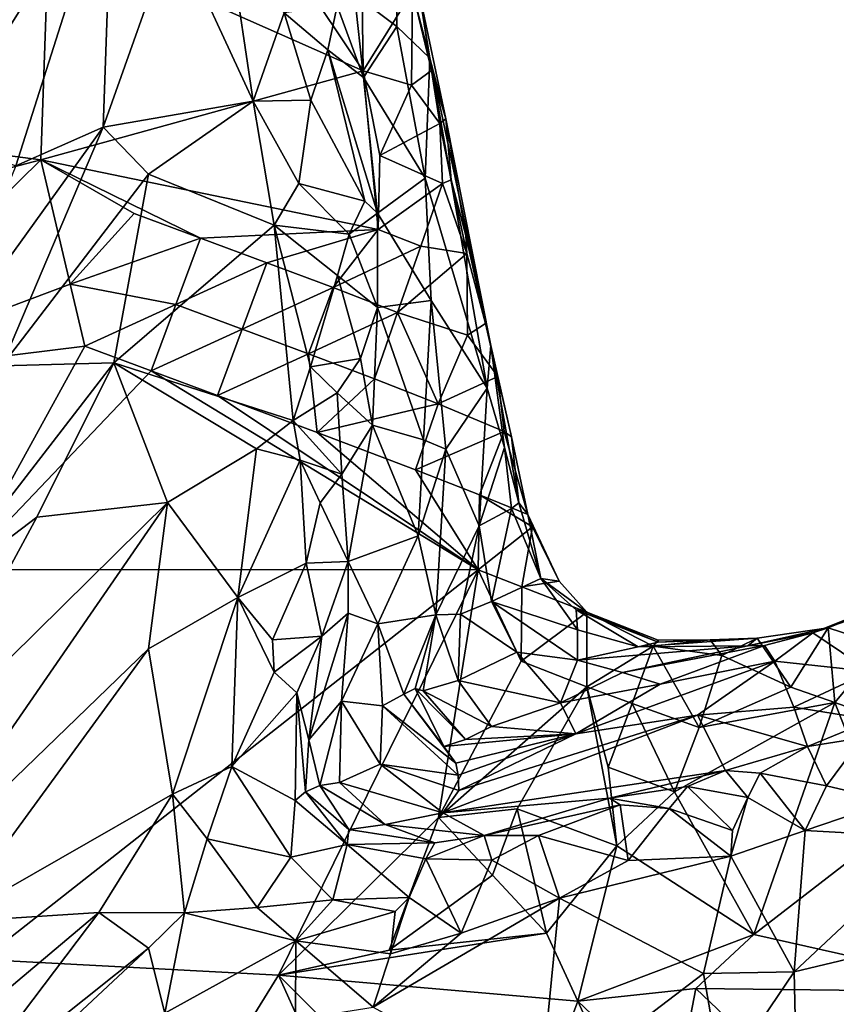
# Model space of a CAD drawing. Extents: x -6.2 to 4.2, y -6.8 to 5.8.
# Drawn here: x 1.8 to 2.2, y 3.8 to 4.3 of the extents above; entities that cross this region are included whole.
import ezdxf

# ---------------------------------------------------------------- set-up
doc = ezdxf.new("R2010")
doc.units = 0

msp = doc.modelspace()

# ---------------------------------------------------------------- linework, layer by layer
for points in [[(1.80988, 4.43557, 0.43119), (1.79203, 4.51035, 0.39446), (1.71229, 4.2796, 0.50009)], [(1.71964, 4.40843, 0.44681), (1.71229, 4.2796, 0.50009), (1.79203, 4.51035, 0.39446)], [(1.75519, 4.26379, 0.50674), (1.80988, 4.43557, 0.43119), (1.71229, 4.2796, 0.50009)], [(1.80452, 4.28561, 0.50397), (1.80988, 4.43557, 0.43119), (1.75519, 4.26379, 0.50674)], [(1.8442, 4.39768, 0.4578), (1.80988, 4.43557, 0.43119), (1.80452, 4.28561, 0.50397)], [(1.63699, 4.28424, 0), (1.57204, 4.41636, 0), (1.77385, 4.3961, 0)], [(1.7693, 4.26712, 0), (1.63699, 4.28424, 0), (1.77385, 4.3961, 0)], [(1.95152, 4.31735, 0), (1.7693, 4.26712, 0), (1.77385, 4.3961, 0)], [(1.91471, 4.37264, 0), (1.95152, 4.31735, 0), (1.77385, 4.3961, 0)], [(1.88937, 4.30034, 0.52305), (1.8442, 4.39768, 0.4578), (1.80452, 4.28561, 0.50397)], [(1.87701, 4.38252, 0.47342), (1.8442, 4.39768, 0.4578), (1.88937, 4.30034, 0.52305)], [(1.97044, 4.34244, 0.31614), (1.97057, 4.39606, 0.20095), (1.9466, 4.36052, 0.41623)], [(1.97057, 4.39606, 0.20095), (1.97044, 4.34244, 0.31614), (1.9891, 4.3246, 0.22403)], [(1.97057, 4.39606, 0.20095), (1.9891, 4.3246, 0.22403), (1.98331, 4.36093, 0.14995)], [(1.90676, 4.35022, 0.49334), (1.87701, 4.38252, 0.47342), (1.88937, 4.30034, 0.52305)], [(1.9509, 4.35851, 0), (1.95152, 4.31735, 0), (1.91471, 4.37264, 0)], [(1.95152, 4.31735, 0), (1.9509, 4.35851, 0), (1.97936, 4.36254, 0.00369)], [(1.95152, 4.31735, 0), (1.97936, 4.36254, 0.00369), (1.97885, 4.30939, 0)], [(1.98999, 4.31755, 0.02143), (1.97885, 4.30939, 0), (1.97936, 4.36254, 0.00369)], [(1.98331, 4.36093, 0.14995), (1.98999, 4.31755, 0.02143), (1.97936, 4.36254, 0.00369)], [(1.93678, 4.35419, 0.46173), (1.95169, 4.31358, 0.46682), (1.9466, 4.36052, 0.41623)], [(1.97044, 4.34244, 0.31614), (1.9466, 4.36052, 0.41623), (1.95169, 4.31358, 0.46682)], [(1.99824, 4.29023, 0.18652), (1.98999, 4.31755, 0.02143), (1.98331, 4.36093, 0.14995)], [(1.9891, 4.3246, 0.22403), (1.99824, 4.29023, 0.18652), (1.98331, 4.36093, 0.14995)], [(1.92184, 4.30093, 0.52407), (1.90676, 4.35022, 0.49334), (1.88937, 4.30034, 0.52305)], [(1.90676, 4.35022, 0.49334), (1.93149, 4.32931, 0.49303), (1.93678, 4.35419, 0.46173)], [(1.93149, 4.32931, 0.49303), (1.90676, 4.35022, 0.49334), (1.92184, 4.30093, 0.52407)], [(1.93149, 4.32931, 0.49303), (1.95169, 4.31358, 0.46682), (1.93678, 4.35419, 0.46173)], [(1.95169, 4.31358, 0.46682), (1.98654, 4.25686, 0.34938), (1.97044, 4.34244, 0.31614)], [(1.98654, 4.25686, 0.34938), (1.9891, 4.3246, 0.22403), (1.97044, 4.34244, 0.31614)], [(1.93149, 4.32931, 0.49303), (1.92184, 4.30093, 0.52407), (1.95241, 4.24388, 0.54437)], [(1.95169, 4.31358, 0.46682), (1.93149, 4.32931, 0.49303), (1.95957, 4.23695, 0.53125)], [(1.93149, 4.32931, 0.49303), (1.95241, 4.24388, 0.54437), (1.95957, 4.23695, 0.53125)], [(1.98654, 4.25686, 0.34938), (2.02151, 4.13824, 0.2358), (1.9891, 4.3246, 0.22403)], [(2.02151, 4.13824, 0.2358), (2.02369, 4.16223, 0.16766), (1.9891, 4.3246, 0.22403)], [(2.02369, 4.16223, 0.16766), (1.99824, 4.29023, 0.18652), (1.9891, 4.3246, 0.22403)], [(1.95152, 4.31735, 0), (1.95992, 4.22774, 0), (1.7693, 4.26712, 0)], [(1.9608, 4.26969, 0), (1.95152, 4.31735, 0), (1.97885, 4.30939, 0)], [(1.9608, 4.26969, 0), (1.95992, 4.22774, 0), (1.95152, 4.31735, 0)], [(1.99488, 4.28761, 0.00427), (1.97885, 4.30939, 0), (1.98999, 4.31755, 0.02143)], [(1.99824, 4.29023, 0.18652), (1.99488, 4.28761, 0.00427), (1.98999, 4.31755, 0.02143)], [(1.95169, 4.31358, 0.46682), (1.95957, 4.23695, 0.53125), (1.98654, 4.25686, 0.34938)], [(1.9608, 4.26969, 0), (1.97885, 4.30939, 0), (1.99488, 4.28761, 0.00427)], [(1.83021, 4.25907, 0.52571), (1.88937, 4.30034, 0.52305), (1.80452, 4.28561, 0.50397)], [(1.90121, 4.23032, 0.57114), (1.88937, 4.30034, 0.52305), (1.83021, 4.25907, 0.52571)], [(1.88937, 4.30034, 0.52305), (1.91519, 4.25376, 0.55896), (1.92184, 4.30093, 0.52407)], [(1.88937, 4.30034, 0.52305), (1.90121, 4.23032, 0.57114), (1.91519, 4.25376, 0.55896)], [(1.95241, 4.24388, 0.54437), (1.92184, 4.30093, 0.52407), (1.91519, 4.25376, 0.55896)], [(2.00115, 4.25593, 0.02835), (1.99488, 4.28761, 0.00427), (1.99824, 4.29023, 0.18652)], [(2.02369, 4.16223, 0.16766), (2.00945, 4.22437, 0.13793), (1.99824, 4.29023, 0.18652)], [(2.00115, 4.25593, 0.02835), (1.99824, 4.29023, 0.18652), (2.00945, 4.22437, 0.13793)], [(1.7693, 4.26712, 0), (1.65119, 4.2363, 0), (1.63699, 4.28424, 0)], [(1.80452, 4.28561, 0.50397), (1.75519, 4.26379, 0.50674), (1.71084, 4.15574, 0.55339)], [(1.80452, 4.28561, 0.50397), (1.71084, 4.15574, 0.55339), (1.74733, 4.15083, 0.56091)], [(1.83021, 4.25907, 0.52571), (1.80452, 4.28561, 0.50397), (1.74733, 4.15083, 0.56091)], [(1.9608, 4.26969, 0), (1.99488, 4.28761, 0.00427), (1.99635, 4.25387, 0.00173)], [(2.00115, 4.25593, 0.02835), (1.99635, 4.25387, 0.00173), (1.99488, 4.28761, 0.00427)], [(1.6433, 4.14322, 0), (1.65119, 4.2363, 0), (1.7693, 4.26712, 0)], [(1.78592, 4.19695, 0), (1.6433, 4.14322, 0), (1.7693, 4.26712, 0)], [(1.78592, 4.19695, 0), (1.7693, 4.26712, 0), (1.82207, 4.23686, 0)], [(1.85957, 4.22294, 0), (1.7693, 4.26712, 0), (1.95992, 4.22774, 0)], [(1.7693, 4.26712, 0), (1.85957, 4.22294, 0), (1.82207, 4.23686, 0)], [(1.95992, 4.22774, 0), (1.9608, 4.26969, 0), (1.99635, 4.25387, 0.00173)], [(1.83021, 4.25907, 0.52571), (1.74733, 4.15083, 0.56091), (1.81058, 4.15239, 0.58242)], [(1.90121, 4.23032, 0.57114), (1.83021, 4.25907, 0.52571), (1.81058, 4.15239, 0.58242)], [(1.98654, 4.25686, 0.34938), (1.95957, 4.23695, 0.53125), (1.98994, 4.18774, 0.4033)], [(1.98994, 4.18774, 0.4033), (2.02151, 4.13824, 0.2358), (1.98654, 4.25686, 0.34938)], [(2.01, 4.21416, 0.0051), (1.99635, 4.25387, 0.00173), (2.00115, 4.25593, 0.02835)], [(2.01, 4.21416, 0.0051), (2.00115, 4.25593, 0.02835), (2.00945, 4.22437, 0.13793)], [(1.90121, 4.23032, 0.57114), (1.94358, 4.22517, 0.57163), (1.91519, 4.25376, 0.55896)], [(1.94358, 4.22517, 0.57163), (1.95241, 4.24388, 0.54437), (1.91519, 4.25376, 0.55896)], [(1.95992, 4.22774, 0), (1.99635, 4.25387, 0.00173), (1.98397, 4.21832, 0)], [(2.01, 4.21416, 0.0051), (1.98397, 4.21832, 0), (1.99635, 4.25387, 0.00173)], [(1.94358, 4.22517, 0.57163), (1.95957, 4.23695, 0.53125), (1.95241, 4.24388, 0.54437)], [(1.78592, 4.19695, 0), (1.82207, 4.23686, 0), (1.85957, 4.22294, 0)], [(1.94358, 4.22517, 0.57163), (1.95966, 4.18373, 0.57862), (1.95957, 4.23695, 0.53125)], [(1.95957, 4.23695, 0.53125), (1.95966, 4.18373, 0.57862), (1.98994, 4.18774, 0.4033)], [(1.90121, 4.23032, 0.57114), (1.81058, 4.15239, 0.58242), (1.91195, 4.11998, 0.65576)], [(1.85957, 4.22294, 0), (1.95992, 4.22774, 0), (1.89707, 4.20902, 0)], [(1.95992, 4.22774, 0), (1.93446, 4.19504, 0), (1.89707, 4.20902, 0)], [(1.92169, 4.15029, 0.63528), (1.90121, 4.23032, 0.57114), (1.91195, 4.11998, 0.65576)], [(1.90121, 4.23032, 0.57114), (1.93697, 4.20173, 0.59457), (1.94358, 4.22517, 0.57163)], [(1.93697, 4.20173, 0.59457), (1.90121, 4.23032, 0.57114), (1.92169, 4.15029, 0.63528)], [(1.93446, 4.19504, 0), (1.95992, 4.22774, 0), (1.98397, 4.21832, 0)], [(1.78592, 4.19695, 0), (1.85957, 4.22294, 0), (1.84565, 4.18544, 0)], [(1.84565, 4.18544, 0), (1.85957, 4.22294, 0), (1.89707, 4.20902, 0)], [(1.95966, 4.18373, 0.57862), (1.94358, 4.22517, 0.57163), (1.93697, 4.20173, 0.59457)], [(2.02369, 4.16223, 0.16766), (2.02066, 4.17472, 0.03227), (2.00945, 4.22437, 0.13793)], [(2.00945, 4.22437, 0.13793), (2.02066, 4.17472, 0.03227), (2.01, 4.21416, 0.0051)], [(1.93446, 4.19504, 0), (1.98397, 4.21832, 0), (1.9709, 4.18087, 0)], [(1.9709, 4.18087, 0), (1.98397, 4.21832, 0), (2.01, 4.21416, 0.0051)], [(1.9709, 4.18087, 0), (2.01, 4.21416, 0.0051), (2.01046, 4.16819, 0)], [(2.02066, 4.17472, 0.03227), (2.01046, 4.16819, 0), (2.01, 4.21416, 0.0051)], [(1.84565, 4.18544, 0), (1.89707, 4.20902, 0), (1.88314, 4.17151, 0.00001)], [(1.88314, 4.17151, 0.00001), (1.89707, 4.20902, 0), (1.93446, 4.19504, 0)], [(1.94987, 4.15488, 0.6174), (1.93697, 4.20173, 0.59457), (1.92169, 4.15029, 0.63528)], [(1.94987, 4.15488, 0.6174), (1.95966, 4.18373, 0.57862), (1.93697, 4.20173, 0.59457)], [(1.6433, 4.14322, 0), (1.78592, 4.19695, 0), (1.79422, 4.16186, 0)], [(1.79422, 4.16186, 0), (1.78592, 4.19695, 0), (1.84565, 4.18544, 0)], [(1.88314, 4.17151, 0.00001), (1.93446, 4.19504, 0), (1.92064, 4.15759, 0.00001)], [(1.92064, 4.15759, 0.00001), (1.93446, 4.19504, 0), (1.9709, 4.18087, 0)], [(1.79422, 4.16186, 0), (1.84565, 4.18544, 0), (1.83172, 4.14794, 0)], [(1.83172, 4.14794, 0), (1.84565, 4.18544, 0), (1.88314, 4.17151, 0.00001)], [(1.94987, 4.15488, 0.6174), (1.95672, 4.11723, 0.61932), (1.95966, 4.18373, 0.57862)], [(1.95672, 4.11723, 0.61932), (1.98564, 4.10898, 0.46507), (1.95966, 4.18373, 0.57862)], [(1.98994, 4.18774, 0.4033), (1.95966, 4.18373, 0.57862), (1.98564, 4.10898, 0.46507)], [(1.98994, 4.18774, 0.4033), (1.98564, 4.10898, 0.46507), (1.99814, 4.10378, 0.38164)], [(1.98994, 4.18774, 0.4033), (1.99814, 4.10378, 0.38164), (2.02151, 4.13824, 0.2358)], [(1.92064, 4.15759, 0.00001), (1.9709, 4.18087, 0), (1.9578, 4.14352, 0.00001)], [(1.9709, 4.18087, 0), (1.99389, 4.1293, 0.00001), (1.9578, 4.14352, 0.00001)], [(1.9709, 4.18087, 0), (2.01046, 4.16819, 0), (1.99389, 4.1293, 0.00001)], [(2.02748, 4.14469, 0.00464), (2.01046, 4.16819, 0), (2.02066, 4.17472, 0.03227)], [(2.03524, 4.11058, 0.03174), (2.02748, 4.14469, 0.00464), (2.02066, 4.17472, 0.03227)], [(2.03524, 4.11058, 0.03174), (2.02066, 4.17472, 0.03227), (2.02369, 4.16223, 0.16766)], [(1.83172, 4.14794, 0), (1.88314, 4.17151, 0.00001), (1.86922, 4.13401, 0)], [(1.86922, 4.13401, 0), (1.88314, 4.17151, 0.00001), (1.92064, 4.15759, 0.00001)], [(1.99389, 4.1293, 0.00001), (2.01046, 4.16819, 0), (2.02748, 4.14469, 0.00464)], [(1.6433, 4.14322, 0), (1.79422, 4.16186, 0), (1.7247, 4.03566, 0)], [(1.7247, 4.03566, 0), (1.79422, 4.16186, 0), (1.83172, 4.14794, 0)], [(2.03139, 4.10456, 0.178), (2.02369, 4.16223, 0.16766), (2.02151, 4.13824, 0.2358)], [(2.03524, 4.11058, 0.03174), (2.02369, 4.16223, 0.16766), (2.03952, 4.07343, 0.10324)], [(2.02369, 4.16223, 0.16766), (2.03139, 4.10456, 0.178), (2.03952, 4.07343, 0.10324)], [(1.86922, 4.13401, 0), (1.92064, 4.15759, 0.00001), (1.92547, 4.11313, 0)], [(1.9578, 4.14352, 0.00001), (1.92547, 4.11313, 0), (1.92064, 4.15759, 0.00001)], [(1.70938, 4.02149, 0.623), (1.76711, 4.06532, 0.61848), (1.81058, 4.15239, 0.58242)], [(1.70938, 4.02149, 0.623), (1.81058, 4.15239, 0.58242), (1.74733, 4.15083, 0.56091)], [(1.84082, 4.07359, 0.65477), (1.81058, 4.15239, 0.58242), (1.76711, 4.06532, 0.61848)], [(1.89119, 4.10382, 0.66011), (1.91195, 4.11998, 0.65576), (1.81058, 4.15239, 0.58242)], [(1.84082, 4.07359, 0.65477), (1.89119, 4.10382, 0.66011), (1.81058, 4.15239, 0.58242)], [(1.91195, 4.11998, 0.65576), (1.93675, 4.13545, 0.64473), (1.92169, 4.15029, 0.63528)], [(1.94987, 4.15488, 0.6174), (1.92169, 4.15029, 0.63528), (1.93675, 4.13545, 0.64473)], [(1.95672, 4.11723, 0.61932), (1.94987, 4.15488, 0.6174), (1.93675, 4.13545, 0.64473)], [(1.83172, 4.14794, 0), (2.01654, 4.0356, 0), (1.7247, 4.03566, 0)], [(1.83172, 4.14794, 0), (1.86922, 4.13401, 0), (2.01654, 4.0356, 0)], [(1.99389, 4.1293, 0.00001), (2.02748, 4.14469, 0.00464), (2.03122, 4.1137, 0.00029)], [(2.03524, 4.11058, 0.03174), (2.03122, 4.1137, 0.00029), (2.02748, 4.14469, 0.00464)], [(1.92547, 4.11313, 0), (1.9578, 4.14352, 0.00001), (1.99389, 4.1293, 0.00001)], [(2.01654, 4.0356, 0), (1.86922, 4.13401, 0), (1.92547, 4.11313, 0)], [(1.91195, 4.11998, 0.65576), (1.93935, 4.08962, 0.67272), (1.93675, 4.13545, 0.64473)], [(1.95672, 4.11723, 0.61932), (1.93675, 4.13545, 0.64473), (1.93935, 4.08962, 0.67272)], [(1.99814, 4.10378, 0.38164), (2.01704, 4.06036, 0.25959), (2.02151, 4.13824, 0.2358)], [(2.01704, 4.06036, 0.25959), (2.03139, 4.10456, 0.178), (2.02151, 4.13824, 0.2358)], [(1.92547, 4.11313, 0), (1.99389, 4.1293, 0.00001), (1.98105, 4.0921, 0)], [(1.98105, 4.0921, 0), (1.99389, 4.1293, 0.00001), (2.03122, 4.1137, 0.00029)], [(1.91589, 4.09739, 0.67551), (1.91195, 4.11998, 0.65576), (1.89119, 4.10382, 0.66011)], [(1.91589, 4.09739, 0.67551), (1.93935, 4.08962, 0.67272), (1.91195, 4.11998, 0.65576)], [(1.95672, 4.11723, 0.61932), (1.93935, 4.08962, 0.67272), (1.94298, 4.0403, 0.69186)], [(1.94298, 4.0403, 0.69186), (1.98246, 4.05481, 0.48302), (1.95672, 4.11723, 0.61932)], [(1.95672, 4.11723, 0.61932), (1.98246, 4.05481, 0.48302), (1.98564, 4.10898, 0.46507)], [(1.98105, 4.0921, 0), (2.01654, 4.0356, 0), (1.92547, 4.11313, 0)], [(1.98105, 4.0921, 0), (2.03122, 4.1137, 0.00029), (2.0172, 4.07783, 0)], [(2.0172, 4.07783, 0), (2.03122, 4.1137, 0.00029), (2.04461, 4.0667, 0.01029)], [(2.04461, 4.0667, 0.01029), (2.03122, 4.1137, 0.00029), (2.03524, 4.11058, 0.03174)], [(1.98246, 4.05481, 0.48302), (1.99814, 4.10378, 0.38164), (1.98564, 4.10898, 0.46507)], [(2.03952, 4.07343, 0.10324), (2.04461, 4.0667, 0.01029), (2.03524, 4.11058, 0.03174)], [(1.89119, 4.10382, 0.66011), (1.84082, 4.07359, 0.65477), (1.88064, 4.01986, 0.72476)], [(1.91589, 4.09739, 0.67551), (1.89119, 4.10382, 0.66011), (1.88064, 4.01986, 0.72476)], [(1.98246, 4.05481, 0.48302), (1.99257, 4.01013, 0.38827), (1.99814, 4.10378, 0.38164)], [(1.99257, 4.01013, 0.38827), (2.01704, 4.06036, 0.25959), (1.99814, 4.10378, 0.38164)], [(2.03139, 4.10456, 0.178), (2.01704, 4.06036, 0.25959), (2.03522, 4.07014, 0.16051)], [(2.03952, 4.07343, 0.10324), (2.03139, 4.10456, 0.178), (2.03522, 4.07014, 0.16051)], [(1.91589, 4.09739, 0.67551), (1.88064, 4.01986, 0.72476), (1.91929, 4.03933, 0.72003)], [(1.91589, 4.09739, 0.67551), (1.92726, 4.07343, 0.69384), (1.93935, 4.08962, 0.67272)], [(1.91589, 4.09739, 0.67551), (1.91929, 4.03933, 0.72003), (1.92726, 4.07343, 0.69384)], [(1.94298, 4.0403, 0.69186), (1.93935, 4.08962, 0.67272), (1.92726, 4.07343, 0.69384)], [(2.0172, 4.07783, 0), (2.01654, 4.0356, 0), (1.98105, 4.0921, 0)], [(2.01654, 4.0356, 0), (2.0172, 4.07783, 0), (2.04716, 4.05979, 0.00793)], [(2.0172, 4.07783, 0), (2.04461, 4.0667, 0.01029), (2.04716, 4.05979, 0.00793)], [(1.83021, 3.99096, 0.71601), (1.84082, 4.07359, 0.65477), (1.69087, 3.85641, 0.7274)], [(1.84082, 4.07359, 0.65477), (1.69242, 3.9273, 0.6767), (1.69087, 3.85641, 0.7274)], [(1.84082, 4.07359, 0.65477), (1.76711, 4.06532, 0.61848), (1.69242, 3.9273, 0.6767)], [(1.88064, 4.01986, 0.72476), (1.84082, 4.07359, 0.65477), (1.83021, 3.99096, 0.71601)], [(1.94298, 4.0403, 0.69186), (1.92726, 4.07343, 0.69384), (1.91929, 4.03933, 0.72003)], [(2.05188, 4.03064, 0.10664), (2.03952, 4.07343, 0.10324), (2.03522, 4.07014, 0.16051)], [(2.03952, 4.07343, 0.10324), (2.05188, 4.03064, 0.10664), (2.04461, 4.0667, 0.01029)], [(2.01704, 4.06036, 0.25959), (2.02406, 4.01761, 0.22565), (2.03522, 4.07014, 0.16051)], [(2.03522, 4.07014, 0.16051), (2.02406, 4.01761, 0.22565), (2.05188, 4.03064, 0.10664)], [(2.06224, 4.02906, 0.01085), (2.04716, 4.05979, 0.00793), (2.04461, 4.0667, 0.01029)], [(2.05188, 4.03064, 0.10664), (2.06224, 4.02906, 0.01085), (2.04461, 4.0667, 0.01029)], [(1.76711, 4.06532, 0.61848), (1.70938, 4.02149, 0.623), (1.69242, 3.9273, 0.6767)], [(2.00648, 4.01043, 0.31687), (2.01704, 4.06036, 0.25959), (1.99257, 4.01013, 0.38827)], [(2.00648, 4.01043, 0.31687), (2.02406, 4.01761, 0.22565), (2.01704, 4.06036, 0.25959)], [(2.01654, 4.0356, 0), (2.04716, 4.05979, 0.00793), (2.04112, 4.02593, 0)], [(2.04112, 4.02593, 0), (2.04716, 4.05979, 0.00793), (2.06224, 4.02906, 0.01085)], [(1.94298, 4.0403, 0.69186), (1.95968, 4.00496, 0.58418), (1.98246, 4.05481, 0.48302)], [(1.95968, 4.00496, 0.58418), (1.99257, 4.01013, 0.38827), (1.98246, 4.05481, 0.48302)], [(1.90026, 3.99601, 0.75205), (1.91929, 4.03933, 0.72003), (1.88064, 4.01986, 0.72476)], [(1.9281, 3.99798, 0.73462), (1.91929, 4.03933, 0.72003), (1.90026, 3.99601, 0.75205)], [(1.9281, 3.99798, 0.73462), (1.94298, 4.0403, 0.69186), (1.91929, 4.03933, 0.72003)], [(1.9281, 3.99798, 0.73462), (1.94299, 4.01099, 0.6827), (1.94298, 4.0403, 0.69186)], [(1.94299, 4.01099, 0.6827), (1.95968, 4.00496, 0.58418), (1.94298, 4.0403, 0.69186)], [(1.73625, 3.81536, 0), (1.7247, 4.03566, 0), (2.01654, 4.0356, 0)], [(1.73625, 3.81536, 0), (2.01654, 4.0356, 0), (1.90364, 3.80655, 0)], [(1.99406, 3.89565, 0), (1.90364, 3.80655, 0), (2.01654, 4.0356, 0)], [(2.04068, 3.98399, 0), (1.99406, 3.89565, 0), (2.01654, 4.0356, 0)], [(2.04112, 4.02593, 0), (2.04068, 3.98399, 0), (2.01654, 4.0356, 0)], [(2.07266, 4.00169, 0.14945), (2.05188, 4.03064, 0.10664), (2.02406, 4.01761, 0.22565)], [(2.04112, 4.02593, 0), (2.06224, 4.02906, 0.01085), (2.07795, 4.01159, 0.00177)], [(2.07179, 4.01284, 0.09052), (2.05188, 4.03064, 0.10664), (2.07266, 4.00169, 0.14945)], [(2.07795, 4.01159, 0.00177), (2.06224, 4.02906, 0.01085), (2.05188, 4.03064, 0.10664)], [(2.07795, 4.01159, 0.00177), (2.05188, 4.03064, 0.10664), (2.07179, 4.01284, 0.09052)], [(2.24489, 3.99286, 0), (2.21427, 4.00266, 0.00743), (2.27776, 4.02852, 0.01104)], [(2.25004, 4.01761, 0.14725), (2.27776, 4.02852, 0.01104), (2.21427, 4.00266, 0.00743)], [(2.04068, 3.98399, 0), (2.04112, 4.02593, 0), (2.07795, 4.01159, 0.00177)], [(1.88064, 4.01986, 0.72476), (1.83021, 3.99096, 0.71601), (1.84363, 3.90886, 0.79773)], [(1.88064, 4.01986, 0.72476), (1.84363, 3.90886, 0.79773), (1.87725, 3.92441, 0.79908)], [(1.88064, 4.01986, 0.72476), (1.87725, 3.92441, 0.79908), (1.90117, 3.9777, 0.76387)], [(1.90026, 3.99601, 0.75205), (1.88064, 4.01986, 0.72476), (1.90117, 3.9777, 0.76387)], [(2.00648, 4.01043, 0.31687), (2.03838, 3.98905, 0.2348), (2.02406, 4.01761, 0.22565)], [(2.07262, 3.98444, 0.22462), (2.07266, 4.00169, 0.14945), (2.02406, 4.01761, 0.22565)], [(2.07262, 3.98444, 0.22462), (2.02406, 4.01761, 0.22565), (2.03838, 3.98905, 0.2348)], [(2.20555, 4.00001, 0.18489), (2.25004, 4.01761, 0.14725), (2.21427, 4.00266, 0.00743)], [(2.25452, 4.01723, 0.18967), (2.25004, 4.01761, 0.14725), (2.20555, 4.00001, 0.18489)], [(2.25452, 4.01723, 0.18967), (2.20555, 4.00001, 0.18489), (2.23797, 3.97811, 0.46339)], [(1.9281, 3.99798, 0.73462), (1.9207, 3.93947, 0.74742), (1.94299, 4.01099, 0.6827)], [(1.94299, 4.01099, 0.6827), (1.9207, 3.93947, 0.74742), (1.93927, 3.9613, 0.66078)], [(1.94299, 4.01099, 0.6827), (1.93927, 3.9613, 0.66078), (1.95968, 4.00496, 0.58418)], [(2.04068, 3.98399, 0), (2.07795, 4.01159, 0.00177), (2.07792, 3.96942, 0)], [(2.11814, 3.99474, 0.06774), (2.07179, 4.01284, 0.09052), (2.10686, 3.99196, 0.15666)], [(2.07795, 4.01159, 0.00177), (2.07179, 4.01284, 0.09052), (2.11814, 3.99474, 0.06774)], [(2.10686, 3.99196, 0.15666), (2.07179, 4.01284, 0.09052), (2.07266, 4.00169, 0.14945)], [(2.07792, 3.96942, 0), (2.07795, 4.01159, 0.00177), (2.11544, 3.99233, 0.00015)], [(2.11544, 3.99233, 0.00015), (2.07795, 4.01159, 0.00177), (2.11812, 3.9957, 0.03103)], [(2.07795, 4.01159, 0.00177), (2.11814, 3.99474, 0.06774), (2.11812, 3.9957, 0.03103)], [(1.95968, 4.00496, 0.58418), (1.97443, 3.96529, 0.47284), (1.99257, 4.01013, 0.38827)], [(1.98087, 3.9684, 0.4401), (1.99257, 4.01013, 0.38827), (1.97443, 3.96529, 0.47284)], [(1.98087, 3.9684, 0.4401), (1.98539, 3.96716, 0.41961), (1.99257, 4.01013, 0.38827)], [(1.98539, 3.96716, 0.41961), (2.00512, 3.97295, 0.35109), (1.99257, 4.01013, 0.38827)], [(2.00648, 4.01043, 0.31687), (1.99257, 4.01013, 0.38827), (2.00512, 3.97295, 0.35109)], [(2.00648, 4.01043, 0.31687), (2.00512, 3.97295, 0.35109), (2.03838, 3.98905, 0.2348)], [(1.95968, 4.00496, 0.58418), (1.93927, 3.9613, 0.66078), (1.96233, 3.95862, 0.53799)], [(1.96233, 3.95862, 0.53799), (1.97443, 3.96529, 0.47284), (1.95968, 4.00496, 0.58418)], [(2.10686, 3.99196, 0.15666), (2.07266, 4.00169, 0.14945), (2.07262, 3.98444, 0.22462)], [(2.16889, 3.99252, 0.16831), (2.20555, 4.00001, 0.18489), (2.21427, 4.00266, 0.00743)], [(2.16889, 3.99252, 0.16831), (2.21427, 4.00266, 0.00743), (2.17405, 3.99683, 0.00897)], [(2.20555, 4.00001, 0.18489), (2.16889, 3.99252, 0.16831), (2.17834, 3.9927, 0.18935)], [(2.17405, 3.99683, 0.00897), (2.21427, 4.00266, 0.00743), (2.1932, 3.96923, 0)], [(2.18401, 3.98394, 0.27639), (2.20555, 4.00001, 0.18489), (2.17834, 3.9927, 0.18935)], [(2.18401, 3.98394, 0.27639), (2.23797, 3.97811, 0.46339), (2.20555, 4.00001, 0.18489)], [(2.21427, 4.00266, 0.00743), (2.2181, 3.96064, 0), (2.1932, 3.96923, 0)], [(2.21427, 4.00266, 0.00743), (2.24489, 3.99286, 0), (2.2181, 3.96064, 0)], [(1.90117, 3.9777, 0.76387), (1.9281, 3.99798, 0.73462), (1.90026, 3.99601, 0.75205)], [(1.90117, 3.9777, 0.76387), (1.91406, 3.96612, 0.76364), (1.9281, 3.99798, 0.73462)], [(1.91406, 3.96612, 0.76364), (1.9207, 3.93947, 0.74742), (1.9281, 3.99798, 0.73462)], [(2.10686, 3.99196, 0.15666), (2.16889, 3.99252, 0.16831), (2.17405, 3.99683, 0.00897)], [(2.10686, 3.99196, 0.15666), (2.17405, 3.99683, 0.00897), (2.11814, 3.99474, 0.06774)], [(2.11544, 3.99233, 0.00015), (2.11812, 3.9957, 0.03103), (2.14748, 3.99604, 0.03064)], [(2.11544, 3.99233, 0.00015), (2.14748, 3.99604, 0.03064), (2.15417, 3.98714, 0)], [(2.14748, 3.99604, 0.03064), (2.11812, 3.9957, 0.03103), (2.11814, 3.99474, 0.06774)], [(2.14748, 3.99604, 0.03064), (2.11814, 3.99474, 0.06774), (2.17405, 3.99683, 0.00897)], [(2.14748, 3.99604, 0.03064), (2.17405, 3.99683, 0.00897), (2.15417, 3.98714, 0)], [(2.17405, 3.99683, 0.00897), (2.1932, 3.96923, 0), (2.15417, 3.98714, 0)], [(1.83021, 3.99096, 0.71601), (1.69087, 3.85641, 0.7274), (1.71739, 3.83639, 0.76218)], [(1.84363, 3.90886, 0.79773), (1.83021, 3.99096, 0.71601), (1.71739, 3.83639, 0.76218)], [(2.06292, 3.96029, 0.34467), (2.03838, 3.98905, 0.2348), (2.00512, 3.97295, 0.35109)], [(2.07262, 3.98444, 0.22462), (2.03838, 3.98905, 0.2348), (2.06292, 3.96029, 0.34467)], [(2.16889, 3.99252, 0.16831), (2.10686, 3.99196, 0.15666), (2.07262, 3.98444, 0.22462)], [(2.16889, 3.99252, 0.16831), (2.07262, 3.98444, 0.22462), (2.09801, 3.9776, 0.25238)], [(2.07792, 3.96942, 0), (2.11544, 3.99233, 0.00015), (2.10343, 3.96007, 0)], [(2.16889, 3.99252, 0.16831), (2.09801, 3.9776, 0.25238), (2.17834, 3.9927, 0.18935)], [(2.11923, 3.97096, 0.30127), (2.17834, 3.9927, 0.18935), (2.09801, 3.9776, 0.25238)], [(2.11544, 3.99233, 0.00015), (2.14136, 3.94651, 0), (2.10343, 3.96007, 0)], [(2.11544, 3.99233, 0.00015), (2.15417, 3.98714, 0), (2.14136, 3.94651, 0)], [(2.11923, 3.97096, 0.30127), (2.18401, 3.98394, 0.27639), (2.17834, 3.9927, 0.18935)], [(2.24489, 3.99286, 0), (2.28658, 3.9363, 0), (2.2181, 3.96064, 0)], [(1.99406, 3.89565, 0), (2.04068, 3.98399, 0), (2.07792, 3.96942, 0)], [(2.09801, 3.9776, 0.25238), (2.07262, 3.98444, 0.22462), (2.06292, 3.96029, 0.34467)], [(2.18401, 3.98394, 0.27639), (2.11923, 3.97096, 0.30127), (2.07167, 3.94284, 0.45316)], [(2.14035, 3.95335, 0.46115), (2.18401, 3.98394, 0.27639), (2.07167, 3.94284, 0.45316)], [(2.18401, 3.98394, 0.27639), (2.14035, 3.95335, 0.46115), (2.19492, 3.95794, 0.51097)], [(2.1932, 3.96923, 0), (2.14136, 3.94651, 0), (2.15417, 3.98714, 0)], [(2.19492, 3.95794, 0.51097), (2.23797, 3.97811, 0.46339), (2.18401, 3.98394, 0.27639)], [(1.87725, 3.92441, 0.79908), (1.91406, 3.96612, 0.76364), (1.90117, 3.9777, 0.76387)], [(2.09801, 3.9776, 0.25238), (2.06292, 3.96029, 0.34467), (2.11923, 3.97096, 0.30127)], [(2.23797, 3.97811, 0.46339), (2.19492, 3.95794, 0.51097), (2.23933, 3.95074, 0.67068)], [(2.024, 3.9471, 0.39702), (2.00512, 3.97295, 0.35109), (1.98539, 3.96716, 0.41961)], [(2.06292, 3.96029, 0.34467), (2.00512, 3.97295, 0.35109), (2.024, 3.9471, 0.39702)], [(1.98087, 3.9684, 0.4401), (1.97443, 3.96529, 0.47284), (1.99713, 3.93564, 0.45517)], [(2.00923, 3.93962, 0.42665), (1.98539, 3.96716, 0.41961), (1.98087, 3.9684, 0.4401)], [(2.00923, 3.93962, 0.42665), (1.98087, 3.9684, 0.4401), (1.99713, 3.93564, 0.45517)], [(2.024, 3.9471, 0.39702), (1.98539, 3.96716, 0.41961), (2.00923, 3.93962, 0.42665)], [(1.99406, 3.89565, 0), (2.07792, 3.96942, 0), (2.03852, 3.90048, 0)], [(2.07792, 3.96942, 0), (2.09477, 3.87959, 0), (2.03852, 3.90048, 0)], [(2.06292, 3.96029, 0.34467), (2.07167, 3.94284, 0.45316), (2.11923, 3.97096, 0.30127)], [(2.10343, 3.96007, 0), (2.08994, 3.92406, 0), (2.07792, 3.96942, 0)], [(2.07792, 3.96942, 0), (2.08994, 3.92406, 0), (2.09477, 3.87959, 0)], [(2.1932, 3.96923, 0), (2.2181, 3.96064, 0), (2.14136, 3.94651, 0)], [(1.87725, 3.92441, 0.79908), (1.91311, 3.90513, 0.7845), (1.91406, 3.96612, 0.76364)], [(1.91885, 3.91005, 0.75354), (1.91406, 3.96612, 0.76364), (1.91311, 3.90513, 0.7845)], [(1.91885, 3.91005, 0.75354), (1.9207, 3.93947, 0.74742), (1.91406, 3.96612, 0.76364)], [(1.93927, 3.9613, 0.66078), (1.9207, 3.93947, 0.74742), (1.92702, 3.91376, 0.70579)], [(1.93927, 3.9613, 0.66078), (1.92702, 3.91376, 0.70579), (1.93817, 3.91545, 0.66094)], [(1.93927, 3.9613, 0.66078), (1.93817, 3.91545, 0.66094), (1.9611, 3.92568, 0.54796)], [(1.9611, 3.92568, 0.54796), (1.96233, 3.95862, 0.53799), (1.93927, 3.9613, 0.66078)], [(1.96233, 3.95862, 0.53799), (2.00388, 3.92626, 0.50286), (1.97443, 3.96529, 0.47284)], [(2.00388, 3.92626, 0.50286), (1.99713, 3.93564, 0.45517), (1.97443, 3.96529, 0.47284)], [(2.00509, 3.91951, 0.54251), (1.96233, 3.95862, 0.53799), (1.9611, 3.92568, 0.54796)], [(1.96233, 3.95862, 0.53799), (2.00509, 3.91951, 0.54251), (2.00388, 3.92626, 0.50286)], [(2.06292, 3.96029, 0.34467), (2.024, 3.9471, 0.39702), (2.07167, 3.94284, 0.45316)], [(2.10343, 3.96007, 0), (2.12744, 3.91013, 0), (2.08994, 3.92406, 0)], [(2.10343, 3.96007, 0), (2.14136, 3.94651, 0), (2.12744, 3.91013, 0)], [(2.2181, 3.96064, 0), (2.12744, 3.91013, 0), (2.14136, 3.94651, 0)], [(2.12744, 3.91013, 0), (2.2181, 3.96064, 0), (2.17218, 3.82952, 0)], [(2.2025, 3.9358, 0.6975), (2.19492, 3.95794, 0.51097), (2.14035, 3.95335, 0.46115)], [(2.2469, 3.88712, 0), (2.17218, 3.82952, 0), (2.2181, 3.96064, 0)], [(2.23933, 3.95074, 0.67068), (2.19492, 3.95794, 0.51097), (2.2025, 3.9358, 0.6975)], [(2.2469, 3.88712, 0), (2.2181, 3.96064, 0), (2.28658, 3.9363, 0)], [(2.14035, 3.95335, 0.46115), (2.0056, 3.91094, 0.597), (1.99643, 3.89823, 0.66666)], [(1.99643, 3.89823, 0.66666), (2.15621, 3.92207, 0.72072), (2.14035, 3.95335, 0.46115)], [(2.14035, 3.95335, 0.46115), (2.07167, 3.94284, 0.45316), (2.0056, 3.91094, 0.597)], [(2.2025, 3.9358, 0.6975), (2.14035, 3.95335, 0.46115), (2.15621, 3.92207, 0.72072)], [(2.23342, 3.94055, 0.69661), (2.23933, 3.95074, 0.67068), (2.2025, 3.9358, 0.6975)], [(2.07167, 3.94284, 0.45316), (2.024, 3.9471, 0.39702), (2.00923, 3.93962, 0.42665)], [(1.91885, 3.91005, 0.75354), (1.92702, 3.91376, 0.70579), (1.9207, 3.93947, 0.74742)], [(2.00923, 3.93962, 0.42665), (1.99713, 3.93564, 0.45517), (2.07167, 3.94284, 0.45316)], [(2.07167, 3.94284, 0.45316), (1.99713, 3.93564, 0.45517), (2.00388, 3.92626, 0.50286)], [(2.07167, 3.94284, 0.45316), (2.00388, 3.92626, 0.50286), (2.00509, 3.91951, 0.54251)], [(2.07167, 3.94284, 0.45316), (2.00509, 3.91951, 0.54251), (2.0056, 3.91094, 0.597)], [(2.2025, 3.9358, 0.6975), (2.21339, 3.91344, 0.73214), (2.23342, 3.94055, 0.69661)], [(2.2501, 3.90476, 0.71973), (2.23342, 3.94055, 0.69661), (2.21339, 3.91344, 0.73214)], [(2.2025, 3.9358, 0.6975), (2.15621, 3.92207, 0.72072), (2.17575, 3.92062, 0.73222)], [(2.2025, 3.9358, 0.6975), (2.17575, 3.92062, 0.73222), (2.21339, 3.91344, 0.73214)], [(1.86337, 3.88357, 0.81895), (1.87725, 3.92441, 0.79908), (1.84363, 3.90886, 0.79773)], [(1.9106, 3.87316, 0.80922), (1.87725, 3.92441, 0.79908), (1.86337, 3.88357, 0.81895)], [(1.9106, 3.87316, 0.80922), (1.91311, 3.90513, 0.7845), (1.87725, 3.92441, 0.79908)], [(1.9611, 3.92568, 0.54796), (1.93817, 3.91545, 0.66094), (1.99643, 3.89823, 0.66666)], [(2.00509, 3.91951, 0.54251), (1.9611, 3.92568, 0.54796), (2.0056, 3.91094, 0.597)], [(1.9611, 3.92568, 0.54796), (1.99643, 3.89823, 0.66666), (2.0056, 3.91094, 0.597)], [(2.09069, 3.90644, 0.74892), (2.15621, 3.92207, 0.72072), (1.99643, 3.89823, 0.66666)], [(2.09477, 3.87959, 0), (2.08994, 3.92406, 0), (2.12744, 3.91013, 0)], [(2.09069, 3.90644, 0.74892), (2.13471, 3.91307, 0.74221), (2.15621, 3.92207, 0.72072)], [(2.15621, 3.92207, 0.72072), (2.13471, 3.91307, 0.74221), (2.16883, 3.90698, 0.75323)], [(2.15621, 3.92207, 0.72072), (2.16883, 3.90698, 0.75323), (2.17575, 3.92062, 0.73222)], [(2.17575, 3.92062, 0.73222), (2.16883, 3.90698, 0.75323), (2.20115, 3.8883, 0.7477)], [(2.17575, 3.92062, 0.73222), (2.20115, 3.8883, 0.7477), (2.21339, 3.91344, 0.73214)], [(1.91885, 3.91005, 0.75354), (1.94343, 3.88873, 0.74243), (1.92702, 3.91376, 0.70579)], [(1.92702, 3.91376, 0.70579), (1.96392, 3.89168, 0.67799), (1.93817, 3.91545, 0.66094)], [(1.92702, 3.91376, 0.70579), (1.94343, 3.88873, 0.74243), (1.96392, 3.89168, 0.67799)], [(1.99643, 3.89823, 0.66666), (1.93817, 3.91545, 0.66094), (1.96392, 3.89168, 0.67799)], [(2.09069, 3.90644, 0.74892), (2.12435, 3.90062, 0.773), (2.13471, 3.91307, 0.74221)], [(2.13471, 3.91307, 0.74221), (2.12435, 3.90062, 0.773), (2.16017, 3.88816, 0.76796)], [(2.13471, 3.91307, 0.74221), (2.16017, 3.88816, 0.76796), (2.16883, 3.90698, 0.75323)], [(2.2501, 3.90476, 0.71973), (2.21339, 3.91344, 0.73214), (2.20115, 3.8883, 0.7477)], [(1.80206, 3.84195, 0.82135), (1.84363, 3.90886, 0.79773), (1.71739, 3.83639, 0.76218)], [(1.84363, 3.90886, 0.79773), (1.80206, 3.84195, 0.82135), (1.85046, 3.84164, 0.8414)], [(1.84363, 3.90886, 0.79773), (1.85046, 3.84164, 0.8414), (1.86337, 3.88357, 0.81895)], [(1.9424, 3.88032, 0.78632), (1.91311, 3.90513, 0.7845), (1.9106, 3.87316, 0.80922)], [(1.91885, 3.91005, 0.75354), (1.91311, 3.90513, 0.7845), (1.9424, 3.88032, 0.78632)], [(1.91885, 3.91005, 0.75354), (1.9424, 3.88032, 0.78632), (1.94343, 3.88873, 0.74243)], [(2.09069, 3.90644, 0.74892), (1.99643, 3.89823, 0.66666), (2.01985, 3.88538, 0.79732)], [(2.09663, 3.90269, 0.77596), (2.09069, 3.90644, 0.74892), (2.01985, 3.88538, 0.79732)], [(2.09069, 3.90644, 0.74892), (2.09663, 3.90269, 0.77596), (2.12435, 3.90062, 0.773)], [(2.12744, 3.91013, 0), (2.17218, 3.82952, 0), (2.09477, 3.87959, 0)], [(2.16883, 3.90698, 0.75323), (2.16017, 3.88816, 0.76796), (2.15924, 3.87377, 0.77031)], [(2.16883, 3.90698, 0.75323), (2.15924, 3.87377, 0.77031), (2.20115, 3.8883, 0.7477)], [(2.03852, 3.90048, 0), (2.0246, 3.86298, 0), (1.99406, 3.89565, 0)], [(2.09663, 3.90269, 0.77596), (2.01985, 3.88538, 0.79732), (2.05051, 3.88534, 0.8087)], [(2.03852, 3.90048, 0), (2.05514, 3.83031, 0), (2.0246, 3.86298, 0)], [(2.03852, 3.90048, 0), (2.09477, 3.87959, 0), (2.05514, 3.83031, 0)], [(2.10125, 3.87132, 0.79777), (2.09663, 3.90269, 0.77596), (2.05051, 3.88534, 0.8087)], [(2.10125, 3.87132, 0.79777), (2.12435, 3.90062, 0.773), (2.09663, 3.90269, 0.77596)], [(2.12435, 3.90062, 0.773), (2.10125, 3.87132, 0.79777), (2.15924, 3.87377, 0.77031)], [(2.12435, 3.90062, 0.773), (2.15924, 3.87377, 0.77031), (2.16017, 3.88816, 0.76796)], [(2.2501, 3.90476, 0.71973), (2.20115, 3.8883, 0.7477), (2.27585, 3.88414, 0.71079)], [(1.99406, 3.89565, 0), (1.96622, 3.82065, 0), (1.90364, 3.80655, 0)], [(2.01985, 3.88538, 0.79732), (1.99643, 3.89823, 0.66666), (1.96392, 3.89168, 0.67799)], [(1.96622, 3.82065, 0), (1.99406, 3.89565, 0), (2.0246, 3.86298, 0)], [(1.99193, 3.88132, 0.78728), (1.94343, 3.88873, 0.74243), (1.9424, 3.88032, 0.78632)], [(1.99193, 3.88132, 0.78728), (1.96392, 3.89168, 0.67799), (1.94343, 3.88873, 0.74243)], [(1.99193, 3.88132, 0.78728), (2.01985, 3.88538, 0.79732), (1.96392, 3.89168, 0.67799)], [(1.86337, 3.88357, 0.81895), (1.85046, 3.84164, 0.8414), (1.89153, 3.84467, 0.83608)], [(1.86337, 3.88357, 0.81895), (1.89153, 3.84467, 0.83608), (1.9106, 3.87316, 0.80922)], [(1.98691, 3.87224, 0.81849), (2.02422, 3.87157, 0.81922), (2.01985, 3.88538, 0.79732)], [(1.98691, 3.87224, 0.81849), (2.01985, 3.88538, 0.79732), (1.99193, 3.88132, 0.78728)], [(2.05051, 3.88534, 0.8087), (2.01985, 3.88538, 0.79732), (2.02422, 3.87157, 0.81922)], [(2.06235, 3.84997, 0.81535), (2.05051, 3.88534, 0.8087), (2.02422, 3.87157, 0.81922)], [(2.10125, 3.87132, 0.79777), (2.05051, 3.88534, 0.8087), (2.06235, 3.84997, 0.81535)], [(2.19502, 3.80832, 0.75058), (2.20115, 3.8883, 0.7477), (2.15924, 3.87377, 0.77031)], [(2.31742, 3.79693, 0), (2.17218, 3.82952, 0), (2.2469, 3.88712, 0)], [(2.19502, 3.80832, 0.75058), (2.27585, 3.88414, 0.71079), (2.20115, 3.8883, 0.7477)], [(2.19502, 3.80832, 0.75058), (2.29355, 3.83191, 0.70976), (2.27585, 3.88414, 0.71079)], [(1.9424, 3.88032, 0.78632), (1.9106, 3.87316, 0.80922), (1.93426, 3.84909, 0.83087)], [(1.9424, 3.88032, 0.78632), (1.93426, 3.84909, 0.83087), (1.97754, 3.85043, 0.83828)], [(1.99193, 3.88132, 0.78728), (1.9424, 3.88032, 0.78632), (1.98691, 3.87224, 0.81849)], [(1.9424, 3.88032, 0.78632), (1.97754, 3.85043, 0.83828), (1.98691, 3.87224, 0.81849)], [(2.07282, 3.79174, 0), (2.05514, 3.83031, 0), (2.09477, 3.87959, 0)], [(2.07282, 3.79174, 0), (2.09477, 3.87959, 0), (2.17218, 3.82952, 0)], [(1.93426, 3.84909, 0.83087), (1.9106, 3.87316, 0.80922), (1.89153, 3.84467, 0.83608)], [(1.98691, 3.87224, 0.81849), (1.97754, 3.85043, 0.83828), (2.00677, 3.83028, 0.83306)], [(1.98691, 3.87224, 0.81849), (2.00677, 3.83028, 0.83306), (2.02422, 3.87157, 0.81922)], [(2.06235, 3.84997, 0.81535), (2.1438, 3.80753, 0.77313), (2.15924, 3.87377, 0.77031)], [(2.06235, 3.84997, 0.81535), (2.15924, 3.87377, 0.77031), (2.10125, 3.87132, 0.79777)], [(2.15924, 3.87377, 0.77031), (2.1438, 3.80753, 0.77313), (2.19502, 3.80832, 0.75058)], [(2.06235, 3.84997, 0.81535), (2.02422, 3.87157, 0.81922), (2.00677, 3.83028, 0.83306)], [(2.05514, 3.83031, 0), (1.96622, 3.82065, 0), (2.0246, 3.86298, 0)], [(1.97754, 3.85043, 0.83828), (1.93426, 3.84909, 0.83087), (1.96946, 3.84241, 0.84312)], [(2.06235, 3.84997, 0.81535), (2.00677, 3.83028, 0.83306), (1.95715, 3.78837, 0.84475)], [(2.05134, 3.73704, 0.80035), (2.06235, 3.84997, 0.81535), (1.95715, 3.78837, 0.84475)], [(1.97754, 3.85043, 0.83828), (1.96946, 3.84241, 0.84312), (1.96695, 3.81864, 0.84574)], [(1.97754, 3.85043, 0.83828), (1.96695, 3.81864, 0.84574), (2.00677, 3.83028, 0.83306)], [(2.05134, 3.73704, 0.80035), (2.1438, 3.80753, 0.77313), (2.06235, 3.84997, 0.81535)], [(1.89153, 3.84467, 0.83608), (1.85046, 3.84164, 0.8414), (1.91344, 3.82589, 0.84942)], [(1.93426, 3.84909, 0.83087), (1.89153, 3.84467, 0.83608), (1.91344, 3.82589, 0.84942)], [(1.96946, 3.84241, 0.84312), (1.93426, 3.84909, 0.83087), (1.91344, 3.82589, 0.84942)], [(1.7209, 3.73483, 0.8393), (1.80206, 3.84195, 0.82135), (1.67668, 3.73628, 0.81273)], [(1.80206, 3.84195, 0.82135), (1.71739, 3.83639, 0.76218), (1.67668, 3.73628, 0.81273)], [(1.7209, 3.73483, 0.8393), (1.83024, 3.82184, 0.8463), (1.80206, 3.84195, 0.82135)], [(1.83024, 3.82184, 0.8463), (1.85046, 3.84164, 0.8414), (1.80206, 3.84195, 0.82135)], [(1.85046, 3.84164, 0.8414), (1.83024, 3.82184, 0.8463), (1.83942, 3.785, 0.85776)], [(1.85046, 3.84164, 0.8414), (1.83942, 3.785, 0.85776), (1.91344, 3.82589, 0.84942)], [(1.96695, 3.81864, 0.84574), (1.96946, 3.84241, 0.84312), (1.91344, 3.82589, 0.84942)], [(1.90364, 3.80655, 0), (1.96622, 3.82065, 0), (2.05514, 3.83031, 0)], [(1.90364, 3.80655, 0), (2.05514, 3.83031, 0), (2.07282, 3.79174, 0)], [(1.96695, 3.81864, 0.84574), (1.95715, 3.78837, 0.84475), (2.00677, 3.83028, 0.83306)], [(2.07282, 3.79174, 0), (2.17218, 3.82952, 0), (2.13951, 3.79898, 0)], [(2.13951, 3.79898, 0), (2.17218, 3.82952, 0), (2.31742, 3.79693, 0)], [(2.19502, 3.80832, 0.75058), (2.1969, 3.72389, 0.7549), (2.29355, 3.83191, 0.70976)], [(2.28935, 3.76504, 0.72391), (2.29355, 3.83191, 0.70976), (2.1969, 3.72389, 0.7549)], [(1.7209, 3.73483, 0.8393), (1.77549, 3.77066, 0.84681), (1.83024, 3.82184, 0.8463)], [(1.83942, 3.785, 0.85776), (1.83024, 3.82184, 0.8463), (1.77549, 3.77066, 0.84681)], [(1.91321, 3.78142, 0.85336), (1.91344, 3.82589, 0.84942), (1.83942, 3.785, 0.85776)], [(1.91344, 3.82589, 0.84942), (1.91321, 3.78142, 0.85336), (1.95715, 3.78837, 0.84475)], [(1.91344, 3.82589, 0.84942), (1.95715, 3.78837, 0.84475), (1.96695, 3.81864, 0.84574)], [(1.73625, 3.81536, 0), (1.76684, 3.58532, 0), (1.55095, 3.65747, 0)], [(1.90364, 3.80655, 0), (1.76684, 3.58532, 0), (1.73625, 3.81536, 0)], [(1.76684, 3.58532, 0), (1.90364, 3.80655, 0), (1.95257, 3.69771, 0)], [(2.03105, 3.67924, 0), (1.90364, 3.80655, 0), (2.07282, 3.79174, 0)], [(2.03105, 3.67924, 0), (1.95257, 3.69771, 0), (1.90364, 3.80655, 0)], [(2.1438, 3.80753, 0.77313), (2.05134, 3.73704, 0.80035), (2.15411, 3.74799, 0.76645)], [(2.15411, 3.74799, 0.76645), (2.19502, 3.80832, 0.75058), (2.1438, 3.80753, 0.77313)], [(2.19502, 3.80832, 0.75058), (2.15411, 3.74799, 0.76645), (2.1969, 3.72389, 0.7549)], [(2.13951, 3.79898, 0), (2.128, 3.73925, 0), (2.07282, 3.79174, 0)], [(2.26998, 3.67453, 0), (2.128, 3.73925, 0), (2.13951, 3.79898, 0)], [(2.13951, 3.79898, 0), (2.31742, 3.79693, 0), (2.26998, 3.67453, 0)], [(2.07282, 3.79174, 0), (2.11408, 3.70175, 0), (2.03105, 3.67924, 0)], [(2.07282, 3.79174, 0), (2.128, 3.73925, 0), (2.11408, 3.70175, 0)]]:
    msp.add_3dface(points)

doc.saveas('drawing.dxf')
